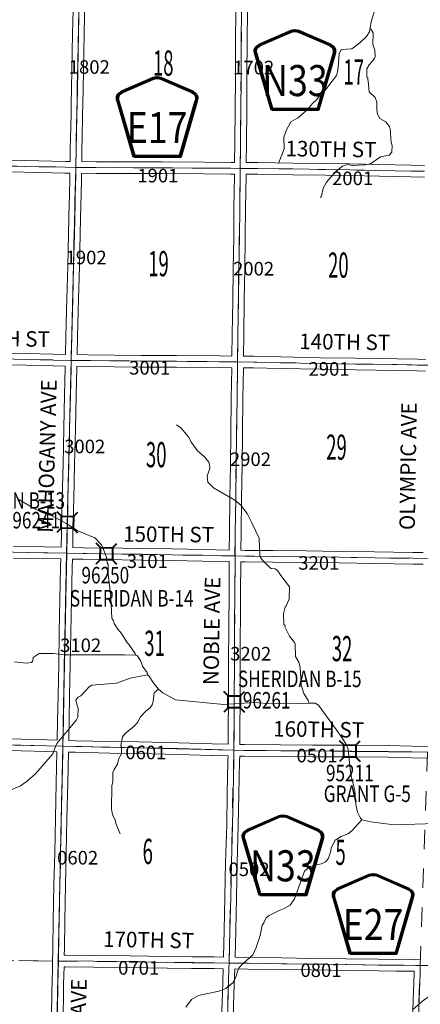
# Model space of a CAD drawing. Extents: x -91.4 to -47.4, y -14.7 to 19.3.
# Drawn here: x -70 to -68, y 7.7 to 12.8 of the extents above; entities that cross this region are included whole.
import ezdxf
from ezdxf.enums import TextEntityAlignment as Align

# ---------------------------------------------------------------- set-up
doc = ezdxf.new("R2010")
doc.units = ezdxf.units.MI
doc.header["$MEASUREMENT"] = 0
doc.linetypes.add('DGN Style 1', pattern=[0.03005, 5e-05, -0.03])
for name, color, linetype, lineweight in [('tdCoHydroRiver', 5, 'Continuous', 0), ('tdCoSecRdNmbr', 1, 'Continuous', 13), ('tdCoSecRdTxt', 7, 'Continuous', 0), ('tdCoSecRteBand', 7, 'Continuous', 30), ('tdCoSecRteCL', 7, 'Continuous', 0), ('tdCoSectLine', 7, 'DGN Style 1', 13), ('tdCoSectLinePart', 7, 'DGN Style 1', 13), ('tdCoSectNmbr', 7, 'Continuous', 0), ('tdCoShieldCoRte', 52, 'Continuous', 0), ('tdCoStrucSec', 7, 'Continuous', 40), ('tdCoStrucSecCoName', 7, 'Continuous', 0), ('tdCoStrucSecFHWANum', 7, 'Continuous', 0), ('tdCoSurfAsphalt', 2, 'Continuous', 0), ('tdCoSurfConc', 6, 'Continuous', 0), ('tdCoSurfGravel', 1, 'Continuous', 0), ('tdCoTwpBndryShd', 7, 'Continuous', 0)]:
    doc.layers.add(name, color=color, linetype=linetype, lineweight=lineweight)
doc.styles.add('Style-Century Gothic', font='GOTHIC.TTF')
doc.styles.add('Style-Trebuchet MS', font='trebuc.ttf')
doc.styles.add('Style-Tw Cen MT', font='TCM_____.TTF')

# ---------------------------------------------------------------- blocks, each defined once
blk = doc.blocks.new('Shield_County_Route_9')
at = {"layer": 'tdCoShieldCoRte', "color": 7, "linetype": 'Continuous', "lineweight": 53, "flags": 128}
blk.add_lwpolyline([(-0.1156, -0.1333), (-0.1975, 0.1496), (-0.2014, 0.1627), (-0.2021, 0.1686), (-0.2021, 0.1764), (-0.1979, 0.1867), (-0.1906, 0.1952), (-0.181, 0.2019), (-0.0138, 0.2742), (-0.0062, 0.2759), (0.0042, 0.2768), (0.0146, 0.2759), (0.0221, 0.2742), (0.1894, 0.2019), (0.199, 0.1952), (0.2063, 0.1867), (0.2105, 0.1764), (0.2105, 0.1686), (0.2098, 0.1627), (0.2059, 0.1496), (0.124, -0.1333), (-0.1156, -0.1333)], close=True, dxfattribs=at)
at = {"layer": 'tdCoShieldCoRte', "color": 7, "linetype": 'Continuous', "lineweight": 30, "flags": 128}
blk.add_lwpolyline([(-0.1097, -0.127), (-0.1894, 0.1483), (-0.1932, 0.1609), (-0.1939, 0.1665), (-0.1939, 0.1741), (-0.1898, 0.184), (-0.1828, 0.1921), (-0.1736, 0.1985), (-0.013, 0.268), (-0.0058, 0.2695), (0.0042, 0.2704), (0.0142, 0.2695), (0.0214, 0.268), (0.182, 0.1985), (0.1912, 0.1921), (0.1982, 0.184), (0.2022, 0.1741), (0.2022, 0.1665), (0.2015, 0.1609), (0.1978, 0.1483), (0.1181, -0.127), (-0.1097, -0.127)], close=True, dxfattribs=at)
at = {"layer": 'tdCoShieldCoRte', "color": 7, "linetype": 'Continuous', "lineweight": 0, "insert": (0.0042, -0.0624), "char_height": 0.16, "attachment_point": 8, "line_spacing_factor": 0.6, "style": 'Style-Trebuchet MS'}
blk.add_mtext('\\H1x;\\W0.84375;\\T1.010;N33', dxfattribs=at)
blk = doc.blocks.new('Shield_County_Route_10')
at = {"layer": 'tdCoShieldCoRte', "color": 7, "linetype": 'Continuous', "lineweight": 53, "flags": 128}
blk.add_lwpolyline([(-0.1156, -0.1333), (-0.1975, 0.1496), (-0.2014, 0.1627), (-0.2021, 0.1686), (-0.2021, 0.1764), (-0.1979, 0.1867), (-0.1906, 0.1952), (-0.181, 0.2019), (-0.0138, 0.2742), (-0.0062, 0.2759), (0.0042, 0.2768), (0.0146, 0.2759), (0.0221, 0.2742), (0.1894, 0.2019), (0.199, 0.1952), (0.2063, 0.1867), (0.2105, 0.1764), (0.2105, 0.1686), (0.2098, 0.1627), (0.2059, 0.1496), (0.124, -0.1333), (-0.1156, -0.1333)], close=True, dxfattribs=at)
at = {"layer": 'tdCoShieldCoRte', "color": 7, "linetype": 'Continuous', "lineweight": 30, "flags": 128}
blk.add_lwpolyline([(-0.1097, -0.127), (-0.1894, 0.1483), (-0.1932, 0.1609), (-0.1939, 0.1665), (-0.1939, 0.1741), (-0.1898, 0.184), (-0.1828, 0.1921), (-0.1736, 0.1985), (-0.013, 0.268), (-0.0058, 0.2695), (0.0042, 0.2704), (0.0142, 0.2695), (0.0214, 0.268), (0.182, 0.1985), (0.1912, 0.1921), (0.1982, 0.184), (0.2022, 0.1741), (0.2022, 0.1665), (0.2015, 0.1609), (0.1978, 0.1483), (0.1181, -0.127), (-0.1097, -0.127)], close=True, dxfattribs=at)
at = {"layer": 'tdCoShieldCoRte', "color": 7, "linetype": 'Continuous', "lineweight": 0, "insert": (0.0042, -0.0624), "char_height": 0.16, "attachment_point": 8, "line_spacing_factor": 0.6, "style": 'Style-Trebuchet MS'}
blk.add_mtext('\\H1x;\\W0.84375;\\T1.010;E17', dxfattribs=at)
blk = doc.blocks.new('Shield_County_Route_11')
at = {"layer": 'tdCoShieldCoRte', "color": 7, "linetype": 'Continuous', "lineweight": 53, "flags": 128}
blk.add_lwpolyline([(-0.1156, -0.1333), (-0.1975, 0.1496), (-0.2014, 0.1627), (-0.2021, 0.1686), (-0.2021, 0.1764), (-0.1979, 0.1867), (-0.1906, 0.1952), (-0.181, 0.2019), (-0.0138, 0.2742), (-0.0062, 0.2759), (0.0042, 0.2768), (0.0146, 0.2759), (0.0221, 0.2742), (0.1894, 0.2019), (0.199, 0.1952), (0.2063, 0.1867), (0.2105, 0.1764), (0.2105, 0.1686), (0.2098, 0.1627), (0.2059, 0.1496), (0.124, -0.1333), (-0.1156, -0.1333)], close=True, dxfattribs=at)
at = {"layer": 'tdCoShieldCoRte', "color": 7, "linetype": 'Continuous', "lineweight": 30, "flags": 128}
blk.add_lwpolyline([(-0.1097, -0.127), (-0.1894, 0.1483), (-0.1932, 0.1609), (-0.1939, 0.1665), (-0.1939, 0.1741), (-0.1898, 0.184), (-0.1828, 0.1921), (-0.1736, 0.1985), (-0.013, 0.268), (-0.0058, 0.2695), (0.0042, 0.2704), (0.0142, 0.2695), (0.0214, 0.268), (0.182, 0.1985), (0.1912, 0.1921), (0.1982, 0.184), (0.2022, 0.1741), (0.2022, 0.1665), (0.2015, 0.1609), (0.1978, 0.1483), (0.1181, -0.127), (-0.1097, -0.127)], close=True, dxfattribs=at)
at = {"layer": 'tdCoShieldCoRte', "color": 7, "linetype": 'Continuous', "lineweight": 0, "insert": (0.0042, -0.0624), "char_height": 0.16, "attachment_point": 8, "line_spacing_factor": 0.6, "style": 'Style-Trebuchet MS'}
blk.add_mtext('\\H1x;\\W0.84375;\\T1.010;E27', dxfattribs=at)
blk = doc.blocks.new('Bridge-Small_2')
at = {"layer": 'tdCoStrucSec', "color": 7, "linetype": 'Continuous', "lineweight": 40}
for p, q in [((-0.0313, 0.0313), (-0.0534, 0.0534)), ((0.0313, 0.0313), (0.0534, 0.0534)), ((-0.0313, -0.0313), (-0.0534, -0.0534)), ((0.0313, -0.0313), (0.0534, -0.0534))]:
    blk.add_line(p, q, dxfattribs=at)
at = {"layer": 'tdCoStrucSec', "color": 7, "linetype": 'Continuous', "lineweight": 40, "flags": 128}
blk.add_lwpolyline([(-0.0313, 0.0313), (0.0313, 0.0313), (0.0313, -0.0313), (-0.0313, -0.0313), (-0.0313, 0.0313)], close=True, dxfattribs=at)

msp = doc.modelspace()

# ---------------------------------------------------------------- linework, layer by layer
at = {"layer": 'tdCoHydroRiver', "color": 5, "linetype": 'Continuous', "lineweight": 0, "flags": 128}
for points in [[(-68.6808, 12.0728), (-68.6545, 12.1434), (-68.6551, 12.2034), (-68.6419, 12.2411), (-68.6192, 12.2833), (-68.5953, 12.2972), (-68.581, 12.3032), (-68.533, 12.3467), (-68.5072, 12.3779), (-68.4864, 12.3965), (-68.4703, 12.4183), (-68.4462, 12.4416), (-68.3835, 12.5211), (-68.3784, 12.54), (-68.3749, 12.5636), (-68.3707, 12.633), (-68.3593, 12.6565), (-68.304, 12.6588), (-68.2625, 12.6897), (-68.2288, 12.7224), (-68.2142, 12.7474), (-68.2124, 12.76), (-68.2023, 12.8056), (-68.1856, 12.8606)], [(-68.4658, 11.8927), (-68.461, 11.9005), (-68.4524, 11.9414), (-68.4346, 11.9727), (-68.3832, 12.0303), (-68.3528, 12.0551), (-68.329, 12.0626), (-68.3023, 12.0574), (-68.2375, 12.0612), (-68.2074, 12.067), (-68.1564, 12.1025), (-68.112, 12.1113), (-68.0976, 12.1269), (-68.097, 12.1616), (-68.1016, 12.1759), (-68.1067, 12.2485), (-68.1098, 12.2549), (-68.1097, 12.2596), (-68.1299, 12.2836), (-68.1596, 12.2999), (-68.1719, 12.3222), (-68.1747, 12.3459), (-68.1757, 12.3838), (-68.1847, 12.4092), (-68.2143, 12.438), (-68.2197, 12.4949), (-68.2228, 12.4997), (-68.2226, 12.5092), (-68.2273, 12.514), (-68.2266, 12.5566), (-68.2153, 12.5769), (-68.1879, 12.6097), (-68.1846, 12.6207), (-68.1857, 12.6522), (-68.1963, 12.684), (-68.1938, 12.7423), (-68.2061, 12.7615), (-68.2124, 12.76)], [(-69.2085, 10.7204), (-69.1866, 10.7059), (-69.1479, 10.6595), (-69.131, 10.6292), (-69.1001, 10.5877), (-69.0658, 10.5572), (-69.0426, 10.5284), (-69.0396, 10.5158), (-69.0368, 10.4968), (-69.0516, 10.4575), (-69.0473, 10.4259), (-69.0178, 10.3955), (-68.9083, 10.3322), (-68.8772, 10.3065), (-68.8447, 10.2634), (-68.8202, 10.2156), (-68.7835, 10.1361), (-68.7786, 10.0445), (-68.7648, 10.0238), (-68.7228, 9.9805), (-68.7007, 9.9786), (-68.6867, 9.9689), (-68.6713, 9.945), (-68.6264, 9.8859), (-68.6274, 9.8228), (-68.6453, 9.7852), (-68.6486, 9.7805), (-68.657, 9.7459), (-68.6547, 9.6922), (-68.6485, 9.6858), (-68.6501, 9.6795), (-68.6256, 9.6318), (-68.6009, 9.5998), (-68.5963, 9.5903), (-68.5957, 9.5271), (-68.5772, 9.4968), (-68.5713, 9.4715), (-68.5664, 9.3799), (-68.5529, 9.3355), (-68.5298, 9.3004), (-68.5268, 9.2861)], [(-67.869, 8.6657), (-68.0885, 8.6597), (-68.2066, 8.6741), (-68.2523, 8.6843), (-68.2615, 8.6971), (-68.2753, 8.7241), (-68.2842, 8.7637), (-68.2894, 8.8348), (-68.3079, 8.911), (-68.3154, 8.9617), (-68.3228, 9.0487), (-68.3337, 9.0726), (-68.3556, 9.1093), (-68.3854, 9.1509), (-68.4535, 9.2453), (-68.4773, 9.2758), (-68.4932, 9.2855), (-68.5268, 9.2861), (-68.5584, 9.285), (-68.7147, 9.2827), (-68.8093, 9.2889), (-68.9657, 9.2787), (-69.2147, 9.3031), (-69.2805, 9.3389), (-69.3023, 9.3581), (-69.3301, 9.3933), (-69.3517, 9.4268), (-69.3595, 9.4316), (-69.3609, 9.4443), (-69.3841, 9.4762), (-69.3947, 9.5064), (-69.4117, 9.5319), (-69.4227, 9.5336), (-69.4225, 9.5431), (-69.4503, 9.5814), (-69.4565, 9.5926), (-69.4612, 9.5958), (-69.4935, 9.6452), (-69.5121, 9.6676), (-69.5306, 9.6963), (-69.5336, 9.7106), (-69.5428, 9.7249), (-69.5475, 9.8307), (-69.5504, 9.8481), (-69.5614, 9.9509), (-69.5622, 10.0014), (-69.5668, 10.0094), (-69.5711, 10.0363), (-69.5877, 10.0839), (-69.5969, 10.103), (-69.6311, 10.1382), (-69.6593, 10.1513), (-69.7189, 10.1743), (-69.7783, 10.2116), (-69.8503, 10.2521), (-69.9068, 10.2704), (-69.9554, 10.2964), (-70.0257, 10.3385)], [(-70.0451, 9.4991), (-69.9837, 9.4918), (-69.9568, 9.4962), (-69.9503, 9.5039), (-69.9485, 9.5213), (-69.9181, 9.5429), (-69.8456, 9.5418), (-69.7873, 9.5346), (-69.4779, 9.5361), (-69.4227, 9.5336)], [(-69.3595, 9.4316), (-69.4482, 9.4157), (-69.5196, 9.3899), (-69.646, 9.3793), (-69.6604, 9.37), (-69.7022, 9.3233), (-69.7165, 9.3172), (-69.728, 9.3029), (-69.7226, 9.2741), (-69.7167, 9.2596), (-69.7182, 9.2132), (-69.7249, 9.2005), (-69.7496, 9.1704), (-69.7919, 9.1202), (-69.826, 9.0778), (-69.836, 9.0573), (-69.8478, 9.0242), (-69.9387, 8.9207), (-69.9855, 8.88), (-70.0142, 8.8599), (-70.0698, 8.8355)], [(-69.3023, 9.3581), (-69.3249, 9.3393), (-69.329, 9.2948), (-69.3342, 9.2773), (-69.3456, 9.2616), (-69.3665, 9.2475), (-69.3973, 9.2144), (-69.409, 9.1891), (-69.4269, 9.167), (-69.4737, 9.1293), (-69.4883, 9.1135), (-69.4958, 9.0673), (-69.4928, 9.0625), (-69.4937, 9.0258), (-69.5069, 9.0004), (-69.5137, 8.9721), (-69.5331, 8.9409), (-69.538, 8.9283), (-69.5372, 8.8825), (-69.5422, 8.8605), (-69.5441, 8.739), (-69.5398, 8.7121), (-69.5245, 8.6803), (-69.5216, 8.666), (-69.5003, 8.6121)], [(-69.1606, 7.7197), (-69.1316, 7.7587), (-69.0965, 7.7787), (-68.9904, 7.8023), (-68.9539, 7.816), (-68.9171, 7.847), (-68.9008, 7.8783), (-68.8941, 7.9034), (-68.8859, 7.9238), (-68.8667, 7.9425), (-68.8155, 7.989), (-68.7975, 8.0266), (-68.7776, 8.0879), (-68.7673, 8.1414), (-68.7592, 8.1539), (-68.7462, 8.1789), (-68.7318, 8.1914), (-68.6793, 8.2174), (-68.6539, 8.228), (-68.6221, 8.2449), (-68.6011, 8.2777), (-68.5483, 8.4205), (-68.5228, 8.4422), (-68.4989, 8.4513), (-68.461, 8.4571), (-68.4403, 8.4678), (-68.4274, 8.4834), (-68.4192, 8.5022), (-68.4126, 8.5226), (-68.4108, 8.54), (-68.3912, 8.5807), (-68.3593, 8.5991), (-68.3212, 8.6143), (-68.3036, 8.6298), (-68.2523, 8.6843)], [(-67.631, 8.1349), (-67.6421, 8.1303), (-67.6721, 8.126), (-67.6846, 8.1389), (-67.6956, 8.1406), (-67.7229, 8.1126), (-67.7946, 8.0679), (-67.8715, 7.995), (-67.8925, 7.9637), (-67.8897, 7.9368), (-67.8836, 7.9257), (-67.8603, 7.9016), (-67.8496, 7.8778), (-67.8486, 7.8399), (-67.8568, 7.8195), (-67.8921, 7.7838), (-67.932, 7.756), (-67.988, 7.7079)]]:
    msp.add_lwpolyline(points, dxfattribs=at)
at = {"layer": 'tdCoSecRteBand', "color": 7, "linetype": 'Continuous', "lineweight": 0, "flags": 128}
for points in [[(-70.067, 12.0852), (-69.9188, 12.0812), (-69.784, 12.079), (-69.7582, 12.0788), (-69.7572, 12.1518), (-69.7572, 12.1521), (-69.7562, 12.1944), (-69.7535, 12.3261), (-69.7535, 12.3263), (-69.7522, 12.3703), (-69.749, 12.5453), (-69.749, 12.5453), (-69.7451, 12.7379), (-69.7414, 12.9201)], [(-69.6814, 12.9189), (-69.6851, 12.7367), (-69.6851, 12.7367), (-69.689, 12.5441), (-69.6922, 12.3691), (-69.6922, 12.3688), (-69.6935, 12.3247), (-69.6962, 12.1932), (-69.6962, 12.1931), (-69.6972, 12.1508), (-69.6982, 12.0782), (-69.6243, 12.0775), (-69.4304, 12.0763), (-69.2835, 12.0763), (-69.2832, 12.0763), (-69.0672, 12.0743), (-68.9295, 12.0736), (-68.9294, 12.0736), (-68.9096, 12.0734)], [(-68.9096, 12.0734), (-68.9096, 12.0735), (-68.9087, 12.1725), (-68.9087, 12.1726), (-68.9068, 12.3533), (-68.9055, 12.4991), (-68.9055, 12.5325), (-68.9055, 12.5327), (-68.9048, 12.69), (-68.9048, 12.6901), (-68.9035, 12.8661)], [(-68.8435, 12.8657), (-68.8448, 12.6897), (-68.8455, 12.5325), (-68.8455, 12.499), (-68.8455, 12.4987), (-68.8468, 12.3527), (-68.8468, 12.3527), (-68.8487, 12.1719), (-68.8496, 12.073), (-68.7896, 12.0726), (-68.7894, 12.0726), (-68.6079, 12.0701), (-68.6078, 12.0701), (-68.4397, 12.0677), (-68.4396, 12.0677), (-68.3166, 12.0657), (-68.3165, 12.0657), (-68.1614, 12.063), (-68.1613, 12.063), (-67.9993, 12.0595), (-67.929, 12.058)], [(-69.7817, 11.0838), (-69.7798, 11.1776), (-69.7798, 11.1778), (-69.7749, 11.3721), (-69.7749, 11.3722), (-69.7705, 11.5381), (-69.7663, 11.7067), (-69.7628, 11.8623), (-69.7628, 11.8626), (-69.7616, 11.8989), (-69.7594, 12.001), (-69.7591, 12.0188), (-69.7846, 12.019), (-69.7848, 12.019), (-69.92, 12.0212), (-69.9203, 12.0212), (-70.0687, 12.0252)], [(-68.9237, 11.0756), (-68.9225, 11.1883), (-68.9225, 11.1886), (-68.9193, 11.3628), (-68.9174, 11.5218), (-68.9174, 11.522), (-68.9141, 11.6905), (-68.9129, 11.8388), (-68.9129, 11.8391), (-68.9102, 12.0064), (-68.9101, 12.0134), (-68.9298, 12.0136), (-69.0676, 12.0143), (-69.0677, 12.0143), (-69.2836, 12.0163), (-69.4305, 12.0163), (-69.4307, 12.0163), (-69.6247, 12.0175), (-69.6248, 12.0175), (-69.699, 12.0182), (-69.6991, 12.0182), (-69.6991, 12.0181), (-69.6994, 12), (-69.6994, 11.9998), (-69.7016, 11.8975), (-69.7016, 11.8971), (-69.7028, 11.8608), (-69.7063, 11.7053), (-69.7063, 11.7052), (-69.7105, 11.5366), (-69.7105, 11.5365), (-69.7149, 11.3706), (-69.7199, 11.1763), (-69.7217, 11.0832), (-69.666, 11.0826), (-69.6659, 11.0826), (-69.3931, 11.0791), (-69.2098, 11.0789), (-69.2095, 11.0789), (-68.9863, 11.0764), (-68.9863, 11.0764), (-68.9237, 11.0756)], [(-67.9303, 11.9981), (-68.0005, 11.9995), (-68.0005, 11.9995), (-68.1625, 12.003), (-68.3175, 12.0057), (-68.4406, 12.0077), (-68.6087, 12.0101), (-68.7901, 12.0126), (-68.8501, 12.013), (-68.8501, 12.013), (-68.8502, 12.0058), (-68.8502, 12.0055), (-68.8529, 11.8382), (-68.8542, 11.6899), (-68.8542, 11.6895), (-68.8574, 11.521), (-68.8593, 11.362), (-68.8593, 11.3618), (-68.8625, 11.1876), (-68.8637, 11.0748), (-68.8636, 11.0748), (-68.8112, 11.0742), (-68.8109, 11.0742), (-68.6716, 11.0712), (-68.4668, 11.0673), (-68.2854, 11.0646), (-68.0715, 11.0613), (-68.0714, 11.0613), (-67.9664, 11.0591), (-67.9236, 11.0585)], [(-70.2278, 11.0941), (-69.9837, 11.088), (-69.8438, 11.0845), (-69.7819, 11.0838), (-69.7817, 11.0838)], [(-69.8049, 10.0898), (-69.8033, 10.1575), (-69.8003, 10.2894), (-69.8003, 10.2895), (-69.7991, 10.3417), (-69.7991, 10.3418), (-69.7946, 10.518), (-69.7909, 10.7036), (-69.7909, 10.7038), (-69.7865, 10.8732), (-69.783, 11.0144), (-69.7829, 11.0238), (-69.8447, 11.0245), (-69.8451, 11.0245), (-69.9852, 11.028), (-69.9852, 11.028), (-70.2291, 11.0342)], [(-68.9369, 10.0757), (-68.9363, 10.1653), (-68.9363, 10.1656), (-68.9336, 10.3431), (-68.9336, 10.3432), (-68.9307, 10.5142), (-68.9289, 10.6766), (-68.9289, 10.6767), (-68.9265, 10.857), (-68.9265, 10.857), (-68.9243, 11.0156), (-68.987, 11.0164), (-69.21, 11.0189), (-69.3934, 11.0191), (-69.3937, 11.0191), (-69.6667, 11.0226), (-69.7229, 11.0232), (-69.7229, 11.0229), (-69.7231, 11.0132), (-69.7231, 11.013), (-69.7265, 10.8717), (-69.7265, 10.8717), (-69.731, 10.7024), (-69.7347, 10.5168), (-69.7347, 10.5166), (-69.7391, 10.3403), (-69.7403, 10.2881), (-69.7433, 10.1561), (-69.7433, 10.1561), (-69.7449, 10.0888), (-69.6898, 10.0878), (-69.4894, 10.0849), (-69.3866, 10.0836), (-69.3865, 10.0836), (-69.2321, 10.0812), (-69.232, 10.0812), (-69.0745, 10.0785), (-69.0744, 10.0784), (-68.9369, 10.0757)], [(-67.9244, 10.9985), (-67.9674, 10.9991), (-67.9676, 10.9991), (-68.0725, 11.0014), (-68.2863, 11.0046), (-68.4678, 11.0073), (-68.4679, 11.0073), (-68.6728, 11.0112), (-68.6729, 11.0112), (-68.8121, 11.0142), (-68.8643, 11.0148), (-68.8665, 10.8562), (-68.869, 10.676), (-68.8707, 10.5135), (-68.8707, 10.5133), (-68.8736, 10.3422), (-68.8763, 10.1648), (-68.8769, 10.0749), (-68.8769, 10.0745), (-68.8765, 10.0744), (-68.855, 10.074), (-68.7107, 10.0725), (-68.5408, 10.0708), (-68.5407, 10.0708), (-68.3696, 10.0688), (-68.3695, 10.0688), (-68.187, 10.0661), (-67.9892, 10.0634), (-67.9891, 10.0634), (-67.9364, 10.0624)], [(-70.0495, 10.0942), (-69.8942, 10.0913), (-69.8049, 10.0898)], [(-69.825, 9.0955), (-69.823, 9.1976), (-69.8205, 9.3256), (-69.8205, 9.3256), (-69.8171, 9.4864), (-69.8139, 9.6511), (-69.8139, 9.6511), (-69.8104, 9.8218), (-69.8075, 9.9867), (-69.8075, 9.9869), (-69.8064, 10.0298), (-69.8952, 10.0313), (-69.8953, 10.0313), (-70.0506, 10.0342)], [(-68.9425, 9.0747), (-68.9418, 9.1399), (-68.9413, 9.3099), (-68.9413, 9.31), (-68.9403, 9.4944), (-68.9403, 9.4944), (-68.9383, 9.8595), (-68.9383, 9.8595), (-68.9373, 10.008), (-68.9373, 10.0157), (-69.0755, 10.0185), (-69.2331, 10.0212), (-69.3873, 10.0236), (-69.4901, 10.0249), (-69.4902, 10.0249), (-69.6907, 10.0278), (-69.6908, 10.0278), (-69.7462, 10.0288), (-69.7464, 10.0288), (-69.7464, 10.0285), (-69.7475, 9.9855), (-69.7504, 9.8206), (-69.7504, 9.8206), (-69.7539, 9.6499), (-69.7571, 9.4852), (-69.7571, 9.4851), (-69.7605, 9.3244), (-69.763, 9.1964), (-69.763, 9.1964), (-69.765, 9.0938), (-69.7298, 9.0928), (-69.5516, 9.0888), (-69.4032, 9.0861), (-69.4031, 9.0861), (-69.1997, 9.0817), (-69.1995, 9.0817), (-69.0245, 9.0768), (-68.9425, 9.0747)], [(-67.9371, 10.0024), (-67.9902, 10.0034), (-68.1878, 10.0061), (-68.1879, 10.0061), (-68.3703, 10.0088), (-68.5414, 10.0108), (-68.7113, 10.0125), (-68.7113, 10.0125), (-68.8558, 10.014), (-68.8561, 10.014), (-68.8773, 10.0145), (-68.8773, 10.0076), (-68.8773, 10.0076), (-68.8783, 9.8591), (-68.8803, 9.4941), (-68.8813, 9.3097), (-68.8818, 9.1396), (-68.8818, 9.1393), (-68.8825, 9.0736), (-68.8825, 9.0732), (-68.8821, 9.0732), (-68.8587, 9.0726), (-68.6731, 9.0706), (-68.5082, 9.0699), (-68.3046, 9.0691), (-68.3044, 9.0691), (-68.1162, 9.0674), (-68.116, 9.0674), (-67.9936, 9.0652), (-67.9936, 9.0652), (-67.7898, 9.0612)], [(-70.1899, 9.1051), (-70.0092, 9.1002), (-69.877, 9.097), (-69.8769, 9.097), (-69.825, 9.0955)], [(-69.8543, 7.6582), (-69.8519, 7.8058), (-69.8516, 7.8402), (-69.8516, 7.8407), (-69.8494, 7.9273), (-69.8486, 7.9566), (-69.8492, 7.9859), (-69.8481, 7.9859), (-69.8477, 8.0221), (-69.8477, 8.0223), (-69.8449, 8.166), (-69.8417, 8.3504), (-69.8417, 8.3506), (-69.8378, 8.5138), (-69.8343, 8.693), (-69.8343, 8.6933), (-69.8294, 8.8762), (-69.8262, 9.0336), (-69.8262, 9.0352), (-69.8262, 9.0355), (-69.8264, 9.0355), (-69.8786, 9.037), (-70.0107, 9.0402), (-70.0108, 9.0402), (-70.1913, 9.0451)], [(-68.9669, 7.9771), (-68.9632, 8.1155), (-68.9593, 8.2873), (-68.9556, 8.4646), (-68.9556, 8.4648), (-68.9502, 8.6565), (-68.9472, 8.8196), (-68.9472, 8.8197), (-68.9435, 8.9878), (-68.9432, 9.0147), (-69.026, 9.0168), (-69.0261, 9.0168), (-69.2011, 9.0217), (-69.4044, 9.0261), (-69.5528, 9.0289), (-69.5529, 9.0289), (-69.7312, 9.0328), (-69.7314, 9.0328), (-69.7662, 9.0338), (-69.7662, 9.0324), (-69.7662, 9.0324), (-69.7694, 8.8748), (-69.7694, 8.8746), (-69.7744, 8.6918), (-69.7778, 8.5126), (-69.7778, 8.5125), (-69.7818, 8.3493), (-69.785, 8.1649), (-69.785, 8.1649), (-69.7877, 8.0212), (-69.7881, 7.9871), (-69.7824, 7.9873), (-69.7818, 7.9873), (-69.7815, 7.9873), (-69.6377, 7.9858), (-69.6377, 7.9858), (-69.4525, 7.9838), (-69.4522, 7.9838), (-69.2555, 7.9801), (-69.1305, 7.9779), (-69.0151, 7.9779), (-69.0146, 7.9779), (-68.9669, 7.9771)], [(-67.7908, 9.0012), (-67.9948, 9.0052), (-68.1169, 9.0074), (-68.3049, 9.0091), (-68.5085, 9.0099), (-68.5085, 9.0099), (-68.6735, 9.0106), (-68.6737, 9.0106), (-68.8596, 9.0126), (-68.86, 9.0126), (-68.8832, 9.0132), (-68.8835, 8.9869), (-68.8835, 8.9866), (-68.8872, 8.8185), (-68.8902, 8.6553), (-68.8902, 8.655), (-68.8956, 8.4632), (-68.8993, 8.286), (-68.8993, 8.286), (-68.9032, 8.1141), (-68.9032, 8.114), (-68.9069, 7.9762), (-68.8428, 7.9752), (-68.6663, 7.9732), (-68.6661, 7.9732), (-68.5136, 7.9707), (-68.3321, 7.9688), (-68.332, 7.9688), (-68.1685, 7.9663), (-68.1685, 7.9663), (-68.0761, 7.9648), (-67.9807, 7.9639), (-67.9807, 7.9644), (-67.951, 7.9637)], [(-68.9785, 7.6067), (-68.9726, 7.7887), (-68.9685, 7.9172), (-69.0153, 7.9179), (-69.1307, 7.9179), (-69.1313, 7.9179), (-69.2565, 7.9201), (-69.2566, 7.9201), (-69.4532, 7.9238), (-69.6383, 7.9258), (-69.7816, 7.9273), (-69.7894, 7.9271), (-69.7916, 7.8395), (-69.7919, 7.8052), (-69.7919, 7.8049), (-69.7943, 7.6572)], [(-67.9932, 7.5899), (-67.9873, 7.7576), (-67.9873, 7.7576), (-67.9824, 7.8916), (-67.9821, 7.9039), (-68.0768, 7.9048), (-68.077, 7.9048), (-68.1694, 7.9063), (-68.3328, 7.9088), (-68.5143, 7.9107), (-68.5144, 7.9107), (-68.667, 7.9132), (-68.8435, 7.9152), (-68.8437, 7.9152), (-68.9082, 7.9162), (-68.9085, 7.9162), (-68.9085, 7.9159), (-68.9085, 7.9159), (-68.9126, 7.7868), (-68.9126, 7.7868), (-68.9185, 7.6049)]]:
    msp.add_lwpolyline(points, dxfattribs=at)
at = {"layer": 'tdCoSecRteCL', "color": 7, "linetype": 'Continuous', "lineweight": 13, "flags": 128}
for points in [[(-68.8799, 12.0432), (-68.8787, 12.1722), (-68.8768, 12.353), (-68.8755, 12.499), (-68.8755, 12.5325), (-68.8748, 12.6899), (-68.8735, 12.8659), (-68.8718, 13.0122), (-68.8714, 13.044), (-68.8706, 13.1118), (-68.8708, 13.1841), (-68.8684, 13.3431), (-68.8664, 13.4854), (-68.8666, 13.5212), (-68.8657, 13.6723), (-68.8644, 13.8457), (-68.8639, 14.0018), (-68.8631, 14.0429)], [(-69.7523, 11.0535), (-69.7498, 11.177), (-69.7449, 11.3713), (-69.7405, 11.5373), (-69.7363, 11.706), (-69.7328, 11.8616), (-69.7316, 11.8981), (-69.7294, 12.0004), (-69.7287, 12.0485), (-69.7272, 12.1514), (-69.7262, 12.1938), (-69.7235, 12.3255), (-69.7222, 12.3696), (-69.719, 12.5447), (-69.7151, 12.7373), (-69.7114, 12.9195)], [(-70.7309, 12.071), (-70.7081, 12.071), (-70.5655, 12.0676), (-70.3998, 12.0636), (-70.2314, 12.0608), (-70.0679, 12.0552), (-69.9195, 12.0512), (-69.7844, 12.049), (-69.7287, 12.0485), (-69.6245, 12.0475), (-69.4305, 12.0463), (-69.2835, 12.0463), (-69.0675, 12.0443), (-68.9296, 12.0436), (-68.8799, 12.0432), (-68.7898, 12.0426), (-68.6083, 12.0401), (-68.4401, 12.0377), (-68.317, 12.0357), (-68.1619, 12.033), (-67.9999, 12.0295), (-67.9296, 12.0281)], [(-68.9071, 10.0451), (-68.9063, 10.1651), (-68.9036, 10.3427), (-68.9007, 10.5138), (-68.8989, 10.6763), (-68.8965, 10.8566), (-68.8943, 11.0164), (-68.894, 11.0452), (-68.8925, 11.188), (-68.8893, 11.3624), (-68.8874, 11.5214), (-68.8842, 11.6901), (-68.8829, 11.8386), (-68.8802, 12.006), (-68.8799, 12.0432)], [(-70.7484, 11.0756), (-70.6179, 11.0729), (-70.4865, 11.0699), (-70.3639, 11.0659), (-70.2286, 11.0641), (-69.9844, 11.058), (-69.8444, 11.0545), (-69.7523, 11.0535), (-69.6663, 11.0526), (-69.3933, 11.0491), (-69.2098, 11.0489), (-68.9867, 11.0464), (-68.894, 11.0452), (-68.8116, 11.0442), (-68.6722, 11.0412), (-68.4673, 11.0373), (-68.2858, 11.0346), (-68.072, 11.0313), (-67.9669, 11.0291), (-67.894, 11.028)], [(-69.7757, 10.0593), (-69.7733, 10.1568), (-69.7703, 10.2887), (-69.7691, 10.341), (-69.7646, 10.5173), (-69.7609, 10.703), (-69.7565, 10.8725), (-69.7531, 11.0138), (-69.7523, 11.0535)], [(-70.7715, 10.0785), (-70.6807, 10.0765), (-70.4943, 10.073), (-70.3865, 10.0713), (-70.2387, 10.0682), (-70.0501, 10.0642), (-69.8947, 10.0613), (-69.7757, 10.0593), (-69.6903, 10.0578), (-69.4898, 10.0549), (-69.3869, 10.0536), (-69.2326, 10.0512), (-69.075, 10.0485), (-68.9071, 10.0451), (-68.8555, 10.044), (-68.711, 10.0425), (-68.5411, 10.0408), (-68.3699, 10.0388), (-68.1874, 10.0361), (-67.9897, 10.0334), (-67.9065, 10.0318)], [(-69.8186, 7.9565), (-69.8184, 7.9655), (-69.8177, 8.0217), (-69.815, 8.1655), (-69.8117, 8.3499), (-69.8078, 8.5132), (-69.8043, 8.6925), (-69.7994, 8.8754), (-69.7962, 9.033), (-69.7956, 9.0647), (-69.793, 9.197), (-69.7905, 9.325), (-69.7871, 9.4858), (-69.7839, 9.6505), (-69.7804, 9.8212), (-69.7775, 9.9862), (-69.7757, 10.0593)], [(-68.9129, 9.0439), (-68.9118, 9.1397), (-68.9113, 9.3098), (-68.9103, 9.4943), (-68.9093, 9.6783), (-68.9083, 9.8593), (-68.9073, 10.0078), (-68.9071, 10.0451)], [(-70.1907, 9.0751), (-70.01, 9.0702), (-69.8778, 9.067), (-69.7956, 9.0647), (-69.7305, 9.0628), (-69.5523, 9.0589), (-69.4038, 9.0561), (-69.2003, 9.0517), (-69.0253, 9.0468), (-68.9129, 9.0439)], [(-69.0057, 5.9691), (-69.005, 6.0164), (-68.9986, 6.1888), (-68.9912, 6.3542), (-68.9835, 6.5476), (-68.9776, 6.7187), (-68.9705, 6.8973), (-68.9682, 6.9579), (-68.9638, 7.077), (-68.9589, 7.2344), (-68.9535, 7.423), (-68.9485, 7.6058), (-68.9426, 7.7878), (-68.9384, 7.919), (-68.9377, 7.9467), (-68.9332, 8.1148), (-68.9293, 8.2866), (-68.9256, 8.464), (-68.9202, 8.6558), (-68.9172, 8.8191), (-68.9135, 8.9873), (-68.9129, 9.0439)], [(-68.9129, 9.0439), (-68.8593, 9.0426), (-68.6733, 9.0406), (-68.5084, 9.0399), (-68.3047, 9.0391), (-68.1165, 9.0374), (-67.9942, 9.0352), (-67.7902, 9.0312), (-67.5434, 9.0283), (-67.4736, 9.028), (-67.4191, 9.0265), (-67.3005, 9.0231), (-67.1708, 9.0216), (-66.9656, 9.0187), (-66.9188, 9.0175)], [(-69.8335, 7.1848), (-69.8307, 7.3366), (-69.8275, 7.4957), (-69.8243, 7.6577), (-69.8219, 7.8054), (-69.8216, 7.8399), (-69.8186, 7.9565)], [(-69.8186, 7.9565), (-69.7818, 7.9573), (-69.638, 7.9558), (-69.4528, 7.9538), (-69.256, 7.9501), (-69.1307, 7.9479), (-69.0151, 7.9479), (-68.9377, 7.9467)], [(-68.9377, 7.9467), (-68.8432, 7.9452), (-68.6666, 7.9432), (-68.514, 7.9407), (-68.3325, 7.9388), (-68.169, 7.9363), (-68.0765, 7.9348), (-67.9741, 7.9338), (-67.9514, 7.9337)], [(-68.0072, 4.9482), (-68.0069, 5.0051), (-68.0059, 5.1701), (-68.0047, 5.3282), (-68.0035, 5.5057), (-68.002, 5.6872), (-67.9998, 5.851), (-67.9986, 5.9429), (-67.9973, 6.0423), (-67.9946, 6.2211), (-67.9911, 6.4036), (-67.9889, 6.5767), (-67.9867, 6.742), (-67.9847, 6.9158), (-67.984, 6.9414), (-67.9805, 7.0749), (-67.9746, 7.2386), (-67.968, 7.4093), (-67.9633, 7.5888), (-67.9573, 7.7565), (-67.9524, 7.8907), (-67.9514, 7.9337)], [(-67.9514, 7.9337), (-67.877, 7.9333), (-67.8079, 7.9326), (-67.6395, 7.9309), (-67.4935, 7.9291), (-67.4558, 7.9284), (-67.3206, 7.9259), (-67.2203, 7.9257), (-67.1566, 7.9252), (-67.079, 7.9245), (-67.0173, 7.9242), (-66.9609, 7.9226)]]:
    msp.add_lwpolyline(points, dxfattribs=at)
at = {"layer": 'tdCoSectLine', "color": 7, "linetype": 'DGN Style 1', "lineweight": 0, "flags": 128}
for points in [[(-69.7291, 12.0485), (-69.7095, 13.0438)], [(-68.8803, 12.0432), (-68.8718, 13.044)], [(-70.7313, 12.071), (-70.6012, 12.0685), (-70.5894, 12.0667), (-69.7291, 12.0485)], [(-69.7527, 11.0535), (-69.7291, 12.0485)], [(-69.7291, 12.0485), (-68.8803, 12.0432)], [(-68.8944, 11.0452), (-68.8803, 12.0432)], [(-68.8803, 12.0432), (-67.8826, 12.0271)], [(-70.7488, 11.0756), (-69.7527, 11.0535)], [(-69.7527, 11.0535), (-69.7761, 10.0593)], [(-69.7527, 11.0535), (-68.8944, 11.0452)], [(-68.9075, 10.0451), (-68.8944, 11.0452)], [(-68.8944, 11.0452), (-67.8943, 11.028)], [(-70.7718, 10.0785), (-70.6292, 10.0774), (-70.6236, 10.0768), (-69.7761, 10.0593)], [(-69.796, 9.0647), (-69.794, 9.1754), (-69.7941, 9.1853), (-69.7761, 10.0593)], [(-69.7761, 10.0593), (-68.9075, 10.0451)], [(-68.9132, 9.0439), (-68.9124, 9.1619), (-68.9118, 9.1663), (-68.9075, 10.0451)], [(-68.9075, 10.0451), (-67.9069, 10.0318)], [(-70.7973, 9.0857), (-69.796, 9.0647)], [(-69.819, 7.9565), (-69.796, 9.0647)], [(-69.796, 9.0647), (-68.9132, 9.0439)], [(-68.9381, 7.9467), (-68.9132, 9.0439)], [(-68.9132, 9.0439), (-67.9143, 9.0336)], [(-67.9518, 7.9337), (-67.9143, 9.0336)], [(-70.8231, 7.9739), (-69.819, 7.9565)], [(-69.819, 7.9565), (-69.8401, 6.9643)], [(-69.819, 7.9565), (-68.9381, 7.9467)], [(-68.9686, 6.9579), (-68.9381, 7.9467)], [(-68.9381, 7.9467), (-67.9518, 7.9337)], [(-67.9844, 6.9414), (-67.9518, 7.9337)], [(-67.9518, 7.9337), (-66.9613, 7.9226)]]:
    msp.add_lwpolyline(points, dxfattribs=at)
at = {"layer": 'tdCoSectLinePart', "color": 7, "linetype": 'DGN Style 1', "lineweight": 0, "flags": 128}
msp.add_lwpolyline([(-70.5485, 7.9691), (-69.8494, 7.957)], dxfattribs=at)
at = {"layer": 'tdCoSurfAsphalt', "color": 2, "linetype": 'Continuous', "lineweight": 0, "flags": 128}
for points in [[(-70.7715, 10.0785), (-70.6807, 10.0765), (-70.4943, 10.073), (-70.3865, 10.0713), (-70.2387, 10.0682), (-70.0501, 10.0642), (-69.8947, 10.0613), (-69.7757, 10.0593), (-69.6903, 10.0578), (-69.4898, 10.0549), (-69.3869, 10.0536), (-69.2326, 10.0512), (-69.075, 10.0485), (-68.9071, 10.0451), (-68.8555, 10.044), (-68.711, 10.0425), (-68.5411, 10.0408), (-68.3699, 10.0388), (-68.1874, 10.0361), (-67.9897, 10.0334), (-67.9065, 10.0318)], [(-68.9129, 9.0439), (-68.9118, 9.1397), (-68.9113, 9.3098), (-68.9103, 9.4943), (-68.9093, 9.6783), (-68.9083, 9.8593), (-68.9073, 10.0078), (-68.9071, 10.0451)], [(-69.0057, 5.9691), (-69.005, 6.0164), (-68.9986, 6.1888), (-68.9912, 6.3542), (-68.9835, 6.5476), (-68.9776, 6.7187), (-68.9705, 6.8973), (-68.9682, 6.9579), (-68.9638, 7.077), (-68.9589, 7.2344), (-68.9535, 7.423), (-68.9485, 7.6058), (-68.9426, 7.7878), (-68.9384, 7.919), (-68.9377, 7.9467), (-68.9332, 8.1148), (-68.9293, 8.2866), (-68.9256, 8.464), (-68.9202, 8.6558), (-68.9172, 8.8191), (-68.9135, 8.9873), (-68.9129, 9.0439)]]:
    msp.add_lwpolyline(points, dxfattribs=at)
at = {"layer": 'tdCoSurfConc', "color": 6, "linetype": 'Continuous', "lineweight": 0, "flags": 128}
msp.add_lwpolyline([(-69.8335, 7.1848), (-69.8307, 7.3366), (-69.8275, 7.4957), (-69.8243, 7.6577), (-69.8219, 7.8054), (-69.8216, 7.8399), (-69.8186, 7.9565)], dxfattribs=at)
at = {"layer": 'tdCoSurfGravel', "color": 1, "linetype": 'Continuous', "lineweight": 0, "flags": 128}
for points in [[(-68.8799, 12.0432), (-68.8787, 12.1722), (-68.8768, 12.353), (-68.8755, 12.499), (-68.8755, 12.5325), (-68.8748, 12.6899), (-68.8735, 12.8659), (-68.8718, 13.0122), (-68.8714, 13.044), (-68.8706, 13.1118), (-68.8708, 13.1841), (-68.8684, 13.3431), (-68.8664, 13.4854), (-68.8666, 13.5212), (-68.8657, 13.6723), (-68.8644, 13.8457), (-68.8639, 14.0018), (-68.8631, 14.0429)], [(-69.7523, 11.0535), (-69.7498, 11.177), (-69.7449, 11.3713), (-69.7405, 11.5373), (-69.7363, 11.706), (-69.7328, 11.8616), (-69.7316, 11.8981), (-69.7294, 12.0004), (-69.7287, 12.0485), (-69.7272, 12.1514), (-69.7262, 12.1938), (-69.7235, 12.3255), (-69.7222, 12.3696), (-69.719, 12.5447), (-69.7151, 12.7373), (-69.7114, 12.9195)], [(-70.7309, 12.071), (-70.7081, 12.071), (-70.5655, 12.0676), (-70.3998, 12.0636), (-70.2314, 12.0608), (-70.0679, 12.0552), (-69.9195, 12.0512), (-69.7844, 12.049), (-69.7287, 12.0485), (-69.6245, 12.0475), (-69.4305, 12.0463), (-69.2835, 12.0463), (-69.0675, 12.0443), (-68.9296, 12.0436), (-68.8799, 12.0432), (-68.7898, 12.0426), (-68.6083, 12.0401), (-68.4401, 12.0377), (-68.317, 12.0357), (-68.1619, 12.033), (-67.9999, 12.0295), (-67.9296, 12.0281)], [(-68.9071, 10.0451), (-68.9063, 10.1651), (-68.9036, 10.3427), (-68.9007, 10.5138), (-68.8989, 10.6763), (-68.8965, 10.8566), (-68.8943, 11.0164), (-68.894, 11.0452), (-68.8925, 11.188), (-68.8893, 11.3624), (-68.8874, 11.5214), (-68.8842, 11.6901), (-68.8829, 11.8386), (-68.8802, 12.006), (-68.8799, 12.0432)], [(-70.7484, 11.0756), (-70.6179, 11.0729), (-70.4865, 11.0699), (-70.3639, 11.0659), (-70.2286, 11.0641), (-69.9844, 11.058), (-69.8444, 11.0545), (-69.7523, 11.0535), (-69.6663, 11.0526), (-69.3933, 11.0491), (-69.2098, 11.0489), (-68.9867, 11.0464), (-68.894, 11.0452), (-68.8116, 11.0442), (-68.6722, 11.0412), (-68.4673, 11.0373), (-68.2858, 11.0346), (-68.072, 11.0313), (-67.9669, 11.0291), (-67.894, 11.028)], [(-69.7757, 10.0593), (-69.7733, 10.1568), (-69.7703, 10.2887), (-69.7691, 10.341), (-69.7646, 10.5173), (-69.7609, 10.703), (-69.7565, 10.8725), (-69.7531, 11.0138), (-69.7523, 11.0535)], [(-69.8186, 7.9565), (-69.8184, 7.9655), (-69.8177, 8.0217), (-69.815, 8.1655), (-69.8117, 8.3499), (-69.8078, 8.5132), (-69.8043, 8.6925), (-69.7994, 8.8754), (-69.7962, 9.033), (-69.7956, 9.0647), (-69.793, 9.197), (-69.7905, 9.325), (-69.7871, 9.4858), (-69.7839, 9.6505), (-69.7804, 9.8212), (-69.7775, 9.9862), (-69.7757, 10.0593)], [(-70.1907, 9.0751), (-70.01, 9.0702), (-69.8778, 9.067), (-69.7956, 9.0647), (-69.7305, 9.0628), (-69.5523, 9.0589), (-69.4038, 9.0561), (-69.2003, 9.0517), (-69.0253, 9.0468), (-68.9129, 9.0439)], [(-68.9129, 9.0439), (-68.8593, 9.0426), (-68.6733, 9.0406), (-68.5084, 9.0399), (-68.3047, 9.0391), (-68.1165, 9.0374), (-67.9942, 9.0352), (-67.7902, 9.0312), (-67.5434, 9.0283), (-67.4736, 9.028), (-67.4191, 9.0265), (-67.3005, 9.0231), (-67.1708, 9.0216), (-66.9656, 9.0187), (-66.9188, 9.0175)], [(-69.8186, 7.9565), (-69.7818, 7.9573), (-69.638, 7.9558), (-69.4528, 7.9538), (-69.256, 7.9501), (-69.1307, 7.9479), (-69.0151, 7.9479), (-68.9377, 7.9467)], [(-68.9377, 7.9467), (-68.8432, 7.9452), (-68.6666, 7.9432), (-68.514, 7.9407), (-68.3325, 7.9388), (-68.169, 7.9363), (-68.0765, 7.9348), (-67.9741, 7.9338), (-67.9514, 7.9337)], [(-68.0072, 4.9482), (-68.0069, 5.0051), (-68.0059, 5.1701), (-68.0047, 5.3282), (-68.0035, 5.5057), (-68.002, 5.6872), (-67.9998, 5.851), (-67.9986, 5.9429), (-67.9973, 6.0423), (-67.9946, 6.2211), (-67.9911, 6.4036), (-67.9889, 6.5767), (-67.9867, 6.742), (-67.9847, 6.9158), (-67.984, 6.9414), (-67.9805, 7.0749), (-67.9746, 7.2386), (-67.968, 7.4093), (-67.9633, 7.5888), (-67.9573, 7.7565), (-67.9524, 7.8907), (-67.9514, 7.9337)], [(-67.9514, 7.9337), (-67.877, 7.9333), (-67.8079, 7.9326), (-67.6395, 7.9309), (-67.4935, 7.9291), (-67.4558, 7.9284), (-67.3206, 7.9259), (-67.2203, 7.9257), (-67.1566, 7.9252), (-67.079, 7.9245), (-67.0173, 7.9242), (-66.9609, 7.9226)]]:
    msp.add_lwpolyline(points, dxfattribs=at)
at = {"layer": 'tdCoTwpBndryShd', "color": 7, "linetype": 'Continuous', "lineweight": 0, "flags": 128}
for points in [[(-69.6746, 15.0204), (-69.6904, 14.0403), (-69.7095, 13.0438), (-69.7291, 12.0485), (-69.7527, 11.0535), (-69.7761, 10.0593), (-69.7941, 9.1853), (-69.794, 9.1754), (-69.796, 9.0647), (-69.819, 7.9565), (-69.8401, 6.9643), (-69.8575, 5.9681), (-69.8756, 4.9709), (-69.8967, 3.9784), (-69.9151, 2.9867), (-69.9361, 2.0735), (-69.959, 1.0809), (-69.9868, 0.0825), (-70.0073, -0.9121)], [(-73.7933, 9.1617), (-72.7958, 9.1355), (-71.7963, 9.1124), (-70.7973, 9.0857), (-69.796, 9.0647), (-68.9132, 9.0439), (-67.9143, 9.0336), (-66.9192, 9.0175), (-65.9244, 8.9987), (-64.9286, 8.9793), (-63.9318, 8.9549), (-62.9549, 8.9387), (-61.9584, 8.9284), (-60.9649, 8.9059), (-59.9715, 8.8932), (-58.975, 8.8822), (-57.9855, 8.8604)]]:
    msp.add_lwpolyline(points, dxfattribs=at)

# ---------------------------------------------------------------- block references
at = {"layer": 'tdCoShieldCoRte', "color": 7, "linetype": 'Continuous', "lineweight": 53}
for name, p in [('Shield_County_Route_9', (-68.6023, 12.4781)), ('Shield_County_Route_10', (-69.3133, 12.2357)), ('Shield_County_Route_9', (-68.6643, 8.4301)), ('Shield_County_Route_11', (-68.199, 8.1278))]:
    msp.add_blockref(name, p, dxfattribs=at)
at = {"layer": 'tdCoStrucSec', "color": 7, "linetype": 'Continuous', "lineweight": 40}
for p, xscale, yscale, zscale, rotation in [((-69.7723, 10.2186), 1.000000043238129, 1.000000043238129, 1.000000043238129, 88.71496080394789), ((-69.5707, 10.0561), 1.000001785490294, 1.000001785490294, 1.000001785490294, 359.1544666697175), ((-68.9117, 9.2932), 0.9999995380089359, 0.9999995380089359, 0.9999995380089359, 89.83404715689521), ((-68.3152, 9.0392), 1.000001939696606, 1.000001939696606, 1.000001939696606, 359.791892266291)]:
    msp.add_blockref('Bridge-Small_2', p, dxfattribs=dict(at, xscale=xscale, yscale=yscale, zscale=zscale, rotation=rotation))

# ---------------------------------------------------------------- texts
at = {"layer": 'tdCoSecRdNmbr', "color": 1, "linetype": 'Continuous', "lineweight": 13, "style": 'Style-Tw Cen MT'}
for s, rotation, p in [('1802', 359.9473, (-69.6592, 12.5658)), ('1702', 359.9479, (-68.8109, 12.563)), ('1901', 359.9475, (-69.3053, 12.0057)), ('2001', 359.9482, (-68.3005, 11.9918)), ('1902', 359.9473, (-69.6755, 11.5837)), ('2002', 359.9479, (-68.8114, 11.5259)), ('3001', 359.9475, (-69.3475, 11.0151)), ('2901', 359.9482, (-68.4219, 11.0095)), ('3002', 359.9473, (-69.6829, 10.6096)), ('2902', 359.948, (-68.8276, 10.5438)), ('3101', 359.9475, (-69.3596, 10.0179)), ('3201', 359.9482, (-68.4747, 10.009)), ('3102', 359.9473, (-69.7038, 9.5847)), ('3202', 359.948, (-68.8264, 9.5411)), ('0601', 359.9476, (-69.3673, 9.0322)), ('0501', 359.9483, (-68.4838, 9.0161)), ('0602', 359.9474, (-69.7193, 8.4895)), ('0502', 359.948, (-68.8349, 8.4298)), ('0701', 359.9476, (-69.4045, 7.9214)), ('0801', 359.9483, (-68.4637, 7.9096))]:
    msp.add_text(s, height=0.07, rotation=rotation, dxfattribs=at).set_placement(p, align=Align.MIDDLE_CENTER)
at = {"layer": 'tdCoSecRdTxt', "color": 7, "linetype": 'Continuous', "lineweight": 0, "style": 'Style-Century Gothic', "width": 0.975}
for s, rotation, p in [('130TH ST', 359.2029, (-68.4121, 12.1425)), ('140TH ST', 359.0259, (-70.0972, 11.1662)), ('140TH ST', 359.2265, (-68.3411, 11.1484)), ('MAHOGANY AVE', 88.562, (-69.8771, 10.56)), ('OLYMPIC AVE', 89.1104, (-68.0143, 10.5079)), ('150TH ST', 359.5616, (-69.2499, 10.1566)), ('NOBLE AVE', 89.018, (-69.0274, 9.6588)), ('160TH ST', 359.1143, (-68.4758, 9.1512)), ('170TH ST', 358.9312, (-69.3533, 8.066)), ('MAHOGANY AVE', 88.6596, (-69.7216, 7.4701))]:
    msp.add_text(s, height=0.08, rotation=rotation, dxfattribs=at).set_placement(p, align=Align.MIDDLE_CENTER)
at = {"layer": 'tdCoSectNmbr', "color": 7, "linetype": 'Continuous', "lineweight": 0, "style": 'Style-Century Gothic', "width": 0.538462}
for s, rotation, p in [('18', 359.9475, (-69.2777, 12.521)), ('17', 359.9482, (-68.2947, 12.4748)), ('19', 359.9475, (-69.3022, 11.487)), ('20', 359.9482, (-68.374, 11.4795)), ('29', 359.9482, (-68.3836, 10.5409)), ('30', 359.9475, (-69.3139, 10.5021)), ('31', 359.9476, (-69.3225, 9.5301)), ('32', 359.9483, (-68.3549, 9.5024)), ('6', 359.9476, (-69.3575, 8.4568)), ('5', 359.9484, (-68.3626, 8.452))]:
    msp.add_text(s, height=0.13, rotation=rotation, dxfattribs=at).set_placement(p, align=Align.CENTER)
at = {"layer": 'tdCoStrucSecCoName', "color": 3, "linetype": 'Continuous', "lineweight": 70, "style": 'Style-Trebuchet MS', "width": 0.764706}
for s, p in [('SHERIDAN B-13', (-70.1035, 10.3731)), ('SHERIDAN B-14', (-69.4401, 9.8694)), ('SHERIDAN B-15', (-68.5734, 9.454)), ('GRANT G-5', (-68.2249, 8.8618))]:
    msp.add_text(s, height=0.085, dxfattribs=at).set_placement(p, align=Align.TOP_CENTER)
at = {"layer": 'tdCoStrucSecFHWANum', "color": 1, "linetype": 'Continuous', "lineweight": 70, "style": 'Style-Trebuchet MS', "width": 0.764706}
for s, p in [('96241', (-69.933, 10.187)), ('96250', (-69.5765, 9.9036)), ('96261', (-68.7439, 9.2585)), ('95211', (-68.3148, 8.8836))]:
    msp.add_text(s, height=0.085, dxfattribs=at).set_placement(p, align=Align.CENTER)

doc.saveas('drawing.dxf')
